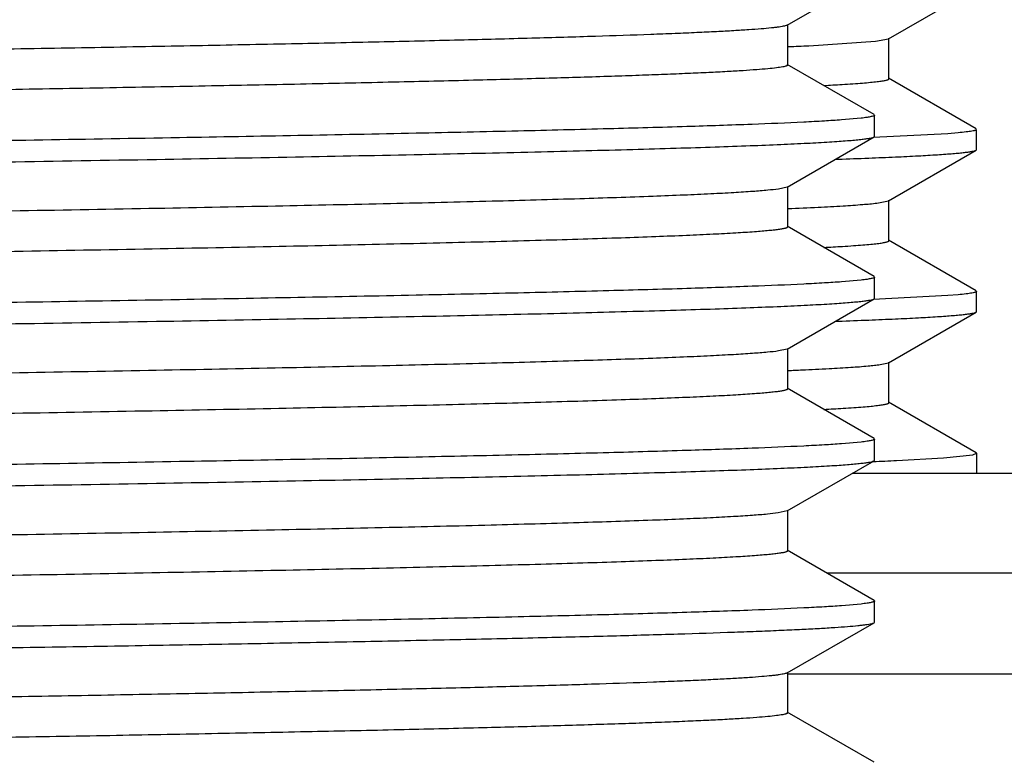
# Model space of a CAD drawing. Units: inches. Extents: x 0 to 11, y 0 to 8.5.
# Drawn here: x 5.3 to 5.5, y 4.2 to 4.3 of the extents above; entities that cross this region are included whole.
import ezdxf

# ---------------------------------------------------------------- set-up
doc = ezdxf.new("R2010")
doc.units = ezdxf.units.IN
doc.header["$LTSCALE"] = 0.605
doc.header["$MEASUREMENT"] = 0
doc.layers.get('0').update_dxf_attribs({"linetype": 'CONTINUOUS'})

msp = doc.modelspace()

# ---------------------------------------------------------------- linework, layer by layer
at = {"color": 7, "linetype": 'CONTINUOUS'}
for p, q in [((5.4604351385, 4.2889908468), (5.4738439214, 4.2967345974)), ((5.4760645148, 4.2868711234), (5.4895979499, 4.2946866415)), ((5.4605189112, 4.2828376031), (5.4605189112, 4.2890876031)), ((5.4637546926, 4.285813366), (5.4740581368, 4.2864925541)), ((5.4740581368, 4.2864925541), (5.4760645088, 4.2868711233)), ((5.476143913, 4.2807128248), (5.476143913, 4.2869628248)), ((5.4605263272, 4.2856710786), (5.4606794251, 4.2856774816)), ((5.4738439215, 4.2751906087), (5.4604351385, 4.2829343593)), ((5.4895979499, 4.2729890082), (5.4760645148, 4.2808045263)), ((5.4738438697, 4.2751906086), (5.4739238302, 4.2750982216)), ((5.473923913, 4.2718270135), (5.473923913, 4.2750982216)), ((5.4718520342, 4.2746277776), (5.4688166566, 4.2743589648)), ((5.4852276683, 4.2722292851), (5.473693461, 4.2716233289)), ((5.486825442, 4.2723636406), (5.4852276683, 4.2722292851)), ((5.489673913, 4.269774374), (5.489673913, 4.2729012757)), ((5.4604351397, 4.2639908765), (5.4738439214, 4.2717346263)), ((5.4738438695, 4.2717346264), (5.4739238302, 4.2718270135)), ((5.4760645148, 4.2618711234), (5.4895979499, 4.2696866415)), ((5.4895979499, 4.2696866415), (5.489673913, 4.269774374)), ((5.4678788611, 4.2682795652), (5.468346501, 4.2682958781)), ((5.460435135, 4.2639908765), (5.4590983804, 4.2636890544)), ((5.4605189125, 4.2578376328), (5.4605189125, 4.2640876328)), ((5.4742818941, 4.2615185301), (5.476064431, 4.2618711234)), ((5.476143913, 4.2557128248), (5.476143913, 4.2619628248)), ((5.4738439214, 4.2501906394), (5.4604351397, 4.2579343892)), ((5.4895979499, 4.2479890082), (5.4760645148, 4.2558045263)), ((5.4718520392, 4.2496278085), (5.4688166654, 4.2493589955)), ((5.4738438696, 4.2501906393), (5.4739238302, 4.2500982522)), ((5.473923913, 4.2468270045), (5.473923913, 4.2500982522)), ((5.489673913, 4.244774374), (5.489673913, 4.2479012757)), ((5.4604351376, 4.2389908661), (5.4738439212, 4.246734617)), ((5.4852276833, 4.2472292862), (5.4736934783, 4.2466233296)), ((5.4738438693, 4.2467346171), (5.4739238302, 4.2468270045)), ((5.4868254521, 4.2473636415), (5.4852276833, 4.2472292862)), ((5.4760645148, 4.2368711234), (5.4895979499, 4.2446866415)), ((5.4895979499, 4.2446866415), (5.489673913, 4.244774374)), ((5.4678788793, 4.2432795658), (5.4683465531, 4.2432958799)), ((5.4604350838, 4.238990866), (5.4590818884, 4.2386867253)), ((5.4605189106, 4.2328376226), (5.4605189106, 4.2390876226)), ((5.4747645879, 4.2365804835), (5.4760645118, 4.2368711234)), ((5.476143913, 4.2307128248), (5.476143913, 4.2369628248)), ((5.4738439212, 4.2251906282), (5.4604351376, 4.2329343792)), ((5.4895979499, 4.2229890082), (5.4760645148, 4.2308045263)), ((5.4738438694, 4.2251906282), (5.4739238302, 4.2250982408)), ((5.473923913, 4.2218269837), (5.473923913, 4.2250982408)), ((5.4718520108, 4.2246277933), (5.4688166166, 4.2243589797)), ((5.4773259585, 4.2217790716), (5.4845487263, 4.2221796694)), ((5.4845487263, 4.2221796694), (5.4891034005, 4.2226608476)), ((5.4891034005, 4.2226608476), (5.4896737441, 4.2229012777)), ((5.489673913, 4.2229012757), (5.4895979499, 4.2229890082)), ((5.489673913, 4.2229012757), (5.489673913, 4.219774374)), ((5.4604351367, 4.2139908448), (5.4738439212, 4.2217345964)), ((5.4738438693, 4.2217345964), (5.4739238302, 4.2218269837)), ((5.6459234761, 4.219774374), (5.4704496427, 4.219774374)), ((5.4604350545, 4.2139908448), (5.4590656942, 4.213684459)), ((5.4605189096, 4.2078376013), (5.4605189096, 4.2140876013)), ((5.4738439212, 4.2001906062), (5.4604351367, 4.2079343578)), ((5.645923913, 4.204399374), (5.4665561375, 4.204399374)), ((5.4718519752, 4.1996277675), (5.4688165575, 4.1993589538)), ((5.4738438694, 4.2001906062), (5.4739238302, 4.2000982189)), ((5.473923913, 4.1968269893), (5.473923913, 4.2000982189)), ((5.4604351394, 4.1889908522), (5.4738439215, 4.1967346023)), ((5.4738439215, 4.1967346023), (5.473923913, 4.1968269893)), ((5.460518912, 4.1828376083), (5.460518912, 4.1890876083)), ((5.6302982234, 4.188774374), (5.460518912, 4.188774374)), ((5.4738439215, 4.1751906144), (5.4604351394, 4.1829343645))]:
    msp.add_line(p, q, dxfattribs=at)
for centre, radius, start, end in [((5.4329465947, 4.9481796714), 0.6630823942, 272.397044114, 272.6630320735), ((5.4493155468, 4.6048785198), 0.3256328248, 272.9537053804, 273.4480094637), ((5.4494321498, 4.5776861864), 0.3234373961, 272.9537584501, 273.4655580767), ((5.4313566227, 4.9353400525), 0.7002767616, 272.38953183, 272.569261701), ((5.4495714748, 4.5500946161), 0.3208420912, 272.9533557045, 273.4840457233), ((5.4456719238, 4.9176896926), 0.6966301531, 272.3074274157, 272.6043479018)]:
    msp.add_arc(centre, radius, start, end, dxfattribs=at)
for points, knots in [([(5.4604350587, 4.2889908468), (5.460381059, 4.2889596545), (5.4602350679, 4.2889054158), (5.4599673044, 4.2888358451), (5.4596058893, 4.2887655201), (5.4591514857, 4.2886943671), (5.458603574, 4.2886228653), (5.4576873516, 4.2885203987), (5.4563091568, 4.2883960822), (5.4543774789, 4.2882536017), (5.4520779542, 4.2881105181), (5.449413617, 4.2879669268), (5.4463879569, 4.2878230608), (5.4430049663, 4.2876789513), (5.4377934089, 4.2874777795), (5.4304230793, 4.2872302685), (5.4205801323, 4.2869435561), (5.4094452868, 4.2866562137), (5.3970776133, 4.2863683688), (5.3835427358, 4.286080192), (5.3689125053, 4.285791759), (5.3532645688, 4.2855031403), (5.3366819692, 4.2852143725), (5.312961388, 4.2848212589), (5.2816709519, 4.2843350248), (5.2426273822, 4.2837618229), (5.2021960019, 4.283188214), (5.1612340786, 4.2826144381), (5.1206101229, 4.2820407651), (5.0811854752, 4.2814674602), (5.0437962209, 4.2808948866), (5.0092348054, 4.2803234545), (4.9872256605, 4.2799192877), (4.9768187421, 4.279712616)], [0, 0, 0, 0, 0.0003867265, 0.0009574771, 0.001717268, 0.0026678576, 0.00380986, 0.0051434448, 0.0083849851, 0.0123904229, 0.0171548497, 0.0226725492, 0.0289368724, 0.0359392479, 0.0436707553, 0.0612797776, 0.0816710434, 0.1047364832, 0.1303541905, 0.1583885282, 0.1886905254, 0.2210995659, 0.2554439799, 0.2915412805, 0.3682203433, 0.4495115795, 0.5336917885, 0.6189763551, 0.7035573901, 0.7856419244, 0.8634898355, 0.9354499086, 1, 1, 1, 1]), ([(5.4605188333, 4.282837603), (5.4605188218, 4.282808411), (5.4604760517, 4.2827630584), (5.4604056592, 4.2827235834), (5.4603201642, 4.2826869936), (5.4602119681, 4.2826512675), (5.4600205971, 4.2825988825), (5.459547099, 4.2825000261), (5.4586679005, 4.2823757655), (5.4573271874, 4.2822340098), (5.4556071011, 4.2820911112), (5.4535100579, 4.2819468857), (5.4510385896, 4.2818021189), (5.4481960604, 4.2816569271), (5.4449862728, 4.2815114734), (5.4414135568, 4.2813658142), (5.4374827592, 4.2812200156), (5.4315415989, 4.281017696), (5.4232638655, 4.2807680282), (5.4123414722, 4.2804778448), (5.4001447112, 4.2801871682), (5.3867396769, 4.2798960888), (5.3721990196, 4.2796047327), (5.3566015108, 4.2793131685), (5.3400316689, 4.2790214471), (5.3225793012, 4.2787296035), (5.3043389769, 4.2784376612), (5.2787319756, 4.2780426623), (5.2455244927, 4.2775534819), (5.2047462369, 4.2769740219), (5.1633711245, 4.2763943993), (5.1222947962, 4.2758148622), (5.0824064072, 4.2752356975), (5.0445695733, 4.2746572818), (5.0096030179, 4.2740800411), (4.9873408878, 4.273671576), (4.9768187421, 4.273462616)], [0, 0, 0, 0, 0.0001809825, 0.0003262294, 0.0005155532, 0.0007511407, 0.0010341051, 0.0017443687, 0.0037487268, 0.006535061, 0.0101027977, 0.0144485474, 0.0195667155, 0.0254512235, 0.0320942985, 0.0394868256, 0.0476193995, 0.0564808496, 0.0763416538, 0.09896217, 0.1242204147, 0.1519795338, 0.1820891527, 0.2143864589, 0.2486965677, 0.2848334118, 0.3226013421, 0.3617959197, 0.4436084913, 0.5285007042, 0.6146351481, 0.700147711, 0.7831877199, 0.8619579873, 0.9347527963, 1, 1, 1, 1]), ([(5.468900017, 4.2798351609), (5.4694643111, 4.2798694849), (5.4705186563, 4.2799372484), (5.4719879186, 4.2800456854), (5.4732331847, 4.2801537315), (5.4741300677, 4.2802478167), (5.4747344604, 4.2803250469), (5.4751034469, 4.2803793038), (5.4754159178, 4.2804333969), (5.475671991, 4.2804870236), (5.4758717232, 4.2805405054), (5.4760023366, 4.280587192), (5.4760773712, 4.2806276206), (5.4761209944, 4.2806589249), (5.4761439023, 4.2806922367), (5.4761438898, 4.2807128249)], [0, 0, 0, 0, 0.2308173608, 0.4313539785, 0.6014926748, 0.7411343005, 0.7995052357, 0.850251671, 0.8933924171, 0.928962996, 0.957033576, 0.9777586549, 0.9854872978, 0.9915942029, 1, 1, 1, 1]), ([(5.4739238302, 4.2750982216), (5.4739238302, 4.2750758421), (5.473896992, 4.2750398863), (5.4738477967, 4.2750068091), (5.4737620429, 4.2749633564), (5.4736131821, 4.2749134273), (5.473385464, 4.2748560993), (5.473093448, 4.2747986364), (5.4725762525, 4.2747145819), (5.4721545596, 4.2746621666), (5.4718520342, 4.2746277776)], [0, 0, 0, 0, 0.0310912895, 0.0542660335, 0.0838408623, 0.163642464, 0.2721303873, 0.4098425925, 0.577002594, 1, 1, 1, 1]), ([(5.4688166566, 4.2743589648), (5.4679354539, 4.2742950067), (5.4659921746, 4.2741710928), (5.4613918489, 4.2739261783), (5.4543218355, 4.2736318662), (5.4442943668, 4.2732949838), (5.4322667416, 4.2729563626), (5.4183290216, 4.2726161004), (5.3962405232, 4.2721378377), (5.3647506105, 4.2715554331), (5.3229948438, 4.270881182), (5.2768795913, 4.2702047309), (5.2277833442, 4.2695267695), (5.1942135771, 4.2690767001), (5.177173913, 4.2688482299)], [0, 0, 0, 0, 0.0090864199, 0.0200251856, 0.0473778246, 0.0818577733, 0.1232088198, 0.1711223882, 0.2252404181, 0.3504272698, 0.4950298162, 0.6547263727, 0.8247426995, 1, 1, 1, 1]), ([(5.489673913, 4.2729012757), (5.489673913, 4.2728743961), (5.4896339617, 4.2728327764), (5.4895687482, 4.2727966755), (5.4894893136, 4.2727631002), (5.4893888321, 4.2727303301), (5.4892110895, 4.2726822601), (5.4887713601, 4.272591529), (5.4879547604, 4.2724774797), (5.4872410598, 4.2724029222), (5.486825442, 4.2723636406)], [0, 0, 0, 0, 0.027472316, 0.0496432947, 0.0785811657, 0.1146120813, 0.1579004607, 0.2665707687, 0.5733238443, 1, 1, 1, 1]), ([(5.177173913, 4.2655770144), (5.1961899862, 4.2658319851), (5.2244916657, 4.266211366), (5.2618142935, 4.2667260326), (5.2887930442, 4.2671088716), (5.314728409, 4.2674915458), (5.3393778869, 4.2678739897), (5.3625110748, 4.2682561187), (5.3839117254, 4.2686377826), (5.4033797934, 4.2690188532), (5.4183107518, 4.2693457649), (5.429154329, 4.2696104715), (5.4364157096, 4.2698020429), (5.4430708464, 4.2699934294), (5.4491042759, 4.270184611), (5.4545018055, 4.2703754814), (5.4592509288, 4.2705658985), (5.4633404761, 4.2707557258), (5.4663314001, 4.2709205395), (5.4683870549, 4.2710552366), (5.4696743624, 4.2711506218), (5.4707907184, 4.2712457034), (5.4717354404, 4.2713404698), (5.4725083531, 4.2714343304), (5.4731087872, 4.2715275698), (5.4735013861, 4.2716091582), (5.4737269554, 4.271679586), (5.4738105466, 4.2717153756), (5.4738438695, 4.2717346264)], [0, 0, 0, 0, 0.1922364783, 0.2861061175, 0.3773022732, 0.4649718513, 0.5482957578, 0.6264952879, 0.6988397242, 0.7646531739, 0.8233209485, 0.8498015134, 0.8742953493, 0.8967462736, 0.9171010289, 0.9353132557, 0.9513398038, 0.965144664, 0.9766956376, 0.9816179714, 0.9859680855, 0.9897435779, 0.9929428028, 0.99556538, 0.9976119579, 0.9990856419, 0.9996109956, 1, 1, 1, 1]), ([(5.468346501, 4.2682958781), (5.4699059836, 4.2683505642), (5.4728368025, 4.268458676), (5.4769477333, 4.2686307221), (5.4804865935, 4.2688022669), (5.4830745737, 4.2689511729), (5.4848536823, 4.2690728549), (5.4859685088, 4.2691590415), (5.4869360854, 4.2692449629), (5.4877559101, 4.2693305923), (5.4884278522, 4.2694154603), (5.4889514188, 4.2694997737), (5.4892949744, 4.2695736323), (5.4894937277, 4.2696371355), (5.4895679835, 4.2696693979), (5.4895978672, 4.2696866415)], [0, 0, 0, 0, 0.2195555196, 0.4126479927, 0.5789147401, 0.7180572487, 0.777372234, 0.8298190814, 0.8753803108, 0.9140415094, 0.9457946594, 0.9706523365, 0.9886636787, 0.9951455651, 1, 1, 1, 1]), ([(5.4590983804, 4.2636890544), (5.4585454618, 4.2636114103), (5.457225605, 4.2634718282), (5.454929278, 4.2632887478), (5.452006025, 4.2631041029), (5.4484626158, 4.2629178983), (5.4443066885, 4.2627309695), (5.4375695265, 4.2624658035), (5.4276984186, 4.2621427321), (5.4141793055, 4.2617708605), (5.3985209338, 4.2613976445), (5.3808646192, 4.2610233283), (5.361369691, 4.2606483623), (5.3402121186, 4.2602728958), (5.3092418661, 4.2597586861), (5.2679116349, 4.259126871), (5.2162386012, 4.2583846833), (5.1719657171, 4.2577651678), (5.136319191, 4.2572627903), (5.1099764904, 4.256886388), (5.0842403574, 4.2565100683), (5.0593430968, 4.2561338735), (5.0355094508, 4.2557578569), (5.0129545509, 4.2553820842), (4.99188198, 4.2550066641), (4.9724819446, 4.2546316935), (4.957441659, 4.2543110747), (4.946375692, 4.2540520401), (4.9388455339, 4.2538636208), (4.9318535293, 4.253675324), (4.9254154044, 4.2534871571), (4.9195457341, 4.2532991772), (4.9142577385, 4.2531114528), (4.9095633403, 4.2529240618), (4.9054731307, 4.2527372543), (4.9019962692, 4.2525511011), (4.8994863817, 4.2523890736), (4.897791318, 4.2522560117), (4.8967556584, 4.2521625419), (4.8958781628, 4.2520694089), (4.8952464585, 4.2519883284), (4.894820915, 4.2519217677), (4.8945611622, 4.2518750431), (4.8943408028, 4.2518282541), (4.8941612469, 4.2517823826), (4.8940181582, 4.2517350794), (4.8939074938, 4.251686772), (4.8938289561, 4.2516289225), (4.8938289327, 4.2515876316)], [0, 0, 0, 0, 0.0029619359, 0.0070378722, 0.0122204282, 0.0184995224, 0.0258609968, 0.0342891443, 0.0542667921, 0.0782534079, 0.1060331484, 0.1373557372, 0.1719386999, 0.2094701334, 0.2496113863, 0.3362542404, 0.4287468584, 0.5237579789, 0.5711387838, 0.6178655479, 0.6635166408, 0.7076800154, 0.7499571552, 0.7899665719, 0.8273472373, 0.8617619468, 0.8929002645, 0.9071519227, 0.920481438, 0.932859199, 0.9442569653, 0.9546493513, 0.964012907, 0.9723266517, 0.9795722259, 0.9857333418, 0.9907971539, 0.9929140062, 0.9947529353, 0.9963133485, 0.9975948934, 0.9981311358, 0.9985978563, 0.9989953718, 0.9993242218, 0.9995853976, 0.9997809573, 1, 1, 1, 1]), ([(5.4605493085, 4.260672041), (5.4621046999, 4.2607369819), (5.4649441255, 4.2608639133), (5.4687918709, 4.2610704996), (5.471815104, 4.2612753359), (5.4735532923, 4.2614315161), (5.4742818941, 4.2615185301)], [0, 0, 0, 0, 0.3393876671, 0.6196413535, 0.8400281367, 1, 1, 1, 1]), ([(5.460518852, 4.2578376329), (5.4605188759, 4.2577961794), (5.4604398028, 4.2577381209), (5.4603285313, 4.257689711), (5.4601844965, 4.2576422554), (5.4600037609, 4.257596245), (5.4597819507, 4.2575493079), (5.4595205181, 4.2575024363), (5.4590922882, 4.2574356646), (5.4584566191, 4.2573543157), (5.457573569, 4.257260886), (5.4565312954, 4.2571671272), (5.4548254874, 4.2570336512), (5.4522997201, 4.2568710831), (5.4488010027, 4.2566843653), (5.4446851159, 4.2564969435), (5.4399614748, 4.2563089697), (5.4346407009, 4.2561206414), (5.4287349227, 4.2559320653), (5.4222575237, 4.2557433022), (5.4152232248, 4.2555544013), (5.4076480247, 4.2553653897), (5.3965169928, 4.2551055338), (5.381390103, 4.2547839134), (5.3618809136, 4.2544077526), (5.3406938385, 4.254031143), (5.3180213402, 4.2536541794), (5.2940693769, 4.2532769719), (5.2690555325, 4.2528995859), (5.2432070291, 4.2525220756), (5.216758678, 4.252144482), (5.1809917738, 4.2516406417), (5.1366030317, 4.2510193232), (5.0928305222, 4.2503899622), (5.0590308506, 4.2498790833), (5.0351389038, 4.2495018775), (5.0125372183, 4.2491249336), (4.991431101, 4.2487483339), (4.9720122719, 4.2483722358), (4.9544571154, 4.2479968195), (4.9389250625, 4.247622559), (4.9255571783, 4.2472497113), (4.9158274867, 4.246925569), (4.9092154299, 4.2466592314), (4.9051620537, 4.2464717942), (4.9017265834, 4.2462853819), (4.8989168703, 4.2461000212), (4.896969967, 4.2459377487), (4.8957308622, 4.2458020267), (4.8952177768, 4.245733355), (4.8949882081, 4.2456976813)], [0, 0, 0, 0, 0.0002198024, 0.0004163789, 0.0006790581, 0.0010098691, 0.0014097667, 0.0018792526, 0.0024186067, 0.0037074514, 0.0052769115, 0.0071267611, 0.0092561373, 0.0143492631, 0.0205465243, 0.0278339007, 0.0361957172, 0.0456128225, 0.0560642922, 0.0675263439, 0.0799730376, 0.0933762802, 0.1077054603, 0.139010126, 0.1736029324, 0.2111698964, 0.2513698905, 0.293837867, 0.3381881882, 0.3840180372, 0.4309112233, 0.4784418461, 0.5736867858, 0.6663005283, 0.7105645574, 0.7529261536, 0.793000629, 0.8304240639, 0.8648567179, 0.895986013, 0.923529488, 0.947237406, 0.9668950892, 0.9751481789, 0.982325348, 0.9884104944, 0.993390791, 0.9972557189, 0.9987681286, 1, 1, 1, 1]), ([(5.4689834633, 4.2548402552), (5.4695413108, 4.2548743809), (5.4705835705, 4.2549417453), (5.4720359278, 4.2550495521), (5.4732668112, 4.255156981), (5.4741533345, 4.2552505241), (5.4747507836, 4.2553272982), (5.4751155443, 4.255381237), (5.4754244056, 4.2554350163), (5.4756774891, 4.2554883366), (5.4758748729, 4.2555415099), (5.4760039458, 4.2555879417), (5.4760780839, 4.2556281239), (5.4761212522, 4.2556592951), (5.476143867, 4.2556923727), (5.4761438801, 4.2557128248)], [0, 0, 0, 0, 0.2308117838, 0.4313276115, 0.6014343143, 0.741063082, 0.799438139, 0.8501883904, 0.8933279941, 0.9288951593, 0.9569647004, 0.9776965031, 0.9854335889, 0.9915536462, 1, 1, 1, 1]), ([(5.4688166654, 4.2493589955), (5.4679354632, 4.2492950373), (5.465992185, 4.2491711233), (5.4613918613, 4.2489262085), (5.45432185, 4.2486318961), (5.4442943833, 4.2482950133), (5.4322667596, 4.2479563918), (5.4183290404, 4.2476161292), (5.3962405421, 4.2471378659), (5.3647506283, 4.2465554604), (5.3229948589, 4.2458812083), (5.2768796023, 4.2452047561), (5.2277833499, 4.2445267935), (5.1942135791, 4.2440767233), (5.177173913, 4.2438482526)], [0, 0, 0, 0, 0.0090864139, 0.020025174, 0.0473778033, 0.0818577439, 0.1232087842, 0.1711223482, 0.2252403754, 0.3504272266, 0.4950297781, 0.6547263446, 0.8247426846, 1, 1, 1, 1]), ([(5.4739238302, 4.2500982522), (5.4739238302, 4.2500758727), (5.4738969921, 4.250039917), (5.4738477969, 4.2500068398), (5.4737620433, 4.2499633871), (5.4736131829, 4.249913458), (5.4733854653, 4.2498561301), (5.47309345, 4.2497986672), (5.4725762558, 4.2497146127), (5.4721545639, 4.2496621974), (5.4718520392, 4.2496278085)], [0, 0, 0, 0, 0.0310913306, 0.0542660866, 0.0838409233, 0.1636425318, 0.2721304536, 0.4098426503, 0.5770026376, 1, 1, 1, 1]), ([(5.489673913, 4.2479012757), (5.489673913, 4.2478743962), (5.4896339618, 4.2478327765), (5.4895687486, 4.2477966757), (5.4894893143, 4.2477631005), (5.4893888331, 4.2477303304), (5.4892110912, 4.2476822605), (5.4887713634, 4.2475915296), (5.4879547666, 4.2474774805), (5.4872410685, 4.2474029231), (5.4868254521, 4.2473636415)], [0, 0, 0, 0, 0.0274723473, 0.0496433342, 0.0785812102, 0.1146121285, 0.1579005088, 0.2665708145, 0.5733238732, 1, 1, 1, 1]), ([(5.177173913, 4.2405769989), (5.1961899858, 4.2408319698), (5.2244916648, 4.241211351), (5.2618142918, 4.2417260181), (5.288793042, 4.2421088574), (5.3147284065, 4.2424915319), (5.3393778841, 4.2428739763), (5.3625110718, 4.2432561056), (5.3839117223, 4.2436377699), (5.4033797903, 4.2440188409), (5.4183107487, 4.2443457529), (5.429154326, 4.2446104598), (5.4364157068, 4.2448020314), (5.4430708437, 4.2449934181), (5.4491042733, 4.2451846), (5.4545018031, 4.2453754706), (5.4592509267, 4.2455658879), (5.4633404743, 4.2457557153), (5.4663313985, 4.2459205293), (5.4683870535, 4.2460552265), (5.4696743611, 4.2461506119), (5.4707907173, 4.2462456935), (5.4717354395, 4.24634046), (5.4725083524, 4.2464343207), (5.4731087867, 4.2465275603), (5.4735013856, 4.2466091488), (5.4737269551, 4.2466795767), (5.4738105464, 4.2467153663), (5.4738438693, 4.2467346171)], [0, 0, 0, 0, 0.1922364745, 0.2861061119, 0.3773022657, 0.4649718426, 0.5482957483, 0.6264952778, 0.698839714, 0.7646531634, 0.8233209384, 0.8498015037, 0.87429534, 0.8967462646, 0.9171010205, 0.9353132481, 0.951339797, 0.965144658, 0.9766956325, 0.9816179668, 0.9859680816, 0.9897435746, 0.9929428001, 0.9955653779, 0.9976119565, 0.9990856411, 0.9996109952, 1, 1, 1, 1]), ([(5.4683465531, 4.2432958799), (5.4699060318, 4.243350566), (5.4728368435, 4.2434586776), (5.4769477639, 4.2436307234), (5.4804866153, 4.2438022681), (5.4830745891, 4.2439511738), (5.4848536934, 4.2440728557), (5.4859685171, 4.2441590422), (5.4869360914, 4.2442449634), (5.4877559141, 4.2443305928), (5.4884278547, 4.2444154607), (5.4889514201, 4.2444997739), (5.489294975, 4.2445736325), (5.4894937279, 4.2446371356), (5.4895679836, 4.244669398), (5.4895978672, 4.2446866415)], [0, 0, 0, 0, 0.2195555103, 0.4126479746, 0.5789147146, 0.7180572187, 0.7773722034, 0.8298190514, 0.8753802825, 0.9140414842, 0.9457946384, 0.9706523211, 0.9886636702, 0.9951455607, 1, 1, 1, 1]), ([(5.4590818884, 4.2386867253), (5.4585264357, 4.23860918), (5.4572017455, 4.2384696567), (5.4548982786, 4.2382865452), (5.4519682778, 4.2381019426), (5.4484183618, 4.2379157368), (5.4442563329, 4.2377288535), (5.4375116666, 4.2374637442), (5.4276321117, 4.2371407463), (5.4141039391, 4.2367689301), (5.3984380196, 4.2363957778), (5.380775682, 4.2360215272), (5.361276254, 4.2356466288), (5.3401156659, 4.2352712309), (5.3091441921, 4.2347571317), (5.267815615, 4.2341254437), (5.2161479275, 4.2333833905), (5.1718820551, 4.2327639799), (5.1362428041, 4.2322616904), (5.1099064855, 4.2318853594), (5.0841771257, 4.231509111), (5.0592868812, 4.2311329875), (5.0354603364, 4.2307570424), (5.0129124889, 4.2303813411), (4.9918467821, 4.2300059927), (4.9724533029, 4.2296310925), (4.9574182533, 4.2293105373), (4.9463562081, 4.2290515463), (4.9388287757, 4.2288631672), (4.9318393016, 4.2286749043), (4.9254035353, 4.2284867722), (4.9195360446, 4.2282988333), (4.9142499938, 4.2281111348), (4.9095573861, 4.227923795), (4.9054686816, 4.2277370023), (4.901993179, 4.2275509099), (4.8994842316, 4.227388892), (4.8977898171, 4.2272558609), (4.8967545118, 4.2271624149), (4.8958773615, 4.2270693043), (4.8952459446, 4.2269882281), (4.8948205995, 4.2269216798), (4.8945609327, 4.2268749651), (4.8943406225, 4.2268281849), (4.8941610948, 4.2267823267), (4.8940180299, 4.2267350274), (4.8939074058, 4.2266867592), (4.893828924, 4.2266288715), (4.8938289503, 4.2265876108)], [0, 0, 0, 0, 0.0029752641, 0.0070635925, 0.0122585474, 0.0185490303, 0.0259217414, 0.0343602397, 0.0543571212, 0.0783604711, 0.1061543899, 0.1374885336, 0.1720804574, 0.2096182789, 0.2497634747, 0.3364073017, 0.4288926715, 0.5238897647, 0.5712615549, 0.617978329, 0.6636186798, 0.7077708706, 0.7500366012, 0.7900346581, 0.8274041997, 0.8618082669, 0.8929365982, 0.9071834556, 0.9205086809, 0.9328822477, 0.9442761655, 0.9546650874, 0.9640253082, 0.972336362, 0.9795791933, 0.985738403, 0.9908001915, 0.992916386, 0.9947548156, 0.9963146651, 0.9975955765, 0.9981315995, 0.9985981905, 0.9989956387, 0.9993244547, 0.9995856016, 0.9997811114, 1, 1, 1, 1]), ([(5.4627479637, 4.2357672353), (5.4641305575, 4.2358294036), (5.4666439171, 4.235950512), (5.470032159, 4.2361491734), (5.4723789066, 4.2363230268), (5.4738712553, 4.2364685411), (5.4744885482, 4.2365421912), (5.4747645879, 4.2365804835)], [0, 0, 0, 0, 0.3446537313, 0.626612968, 0.8452114141, 0.9305998931, 1, 1, 1, 1]), ([(5.4605189091, 4.2328376226), (5.4605189005, 4.2327961354), (5.4604397224, 4.2327381127), (5.4603283974, 4.2326896755), (5.4601843165, 4.2326422128), (5.4600035486, 4.2325961896), (5.4597816976, 4.2325492432), (5.4595202024, 4.2325023619), (5.4590918075, 4.2324355739), (5.4584558612, 4.2323542197), (5.4575724611, 4.2322607762), (5.4565298327, 4.2321669933), (5.4548234078, 4.2320334829), (5.4522967412, 4.2318709076), (5.4487967293, 4.2316841343), (5.4446793883, 4.2314966919), (5.4399540481, 4.2313086763), (5.4346313875, 4.2311203154), (5.4287235377, 4.2309317068), (5.4222438574, 4.2307429038), (5.4152071482, 4.2305539754), (5.4076293164, 4.2303649212), (5.396494532, 4.2301050262), (5.3813626194, 4.2297833423), (5.361847161, 4.2294071142), (5.340653513, 4.2290304351), (5.3179742649, 4.2286534028), (5.2940154982, 4.2282761262), (5.268994945, 4.2278986714), (5.2431399679, 4.2275210923), (5.2166855375, 4.2271434299), (5.1809117252, 4.2266395046), (5.1365163678, 4.2260180849), (5.0927387824, 4.2253886021), (5.058937129, 4.2248776204), (5.0350454823, 4.224500347), (5.0124454133, 4.2241233362), (4.9913422906, 4.2237466703), (4.9719278922, 4.223370507), (4.9543786242, 4.2229950276), (4.9388539281, 4.2226207058), (4.9254948432, 4.2222478056), (4.915773343, 4.2219235914), (4.9091685539, 4.2216572007), (4.9051210798, 4.2214697175), (4.9016919002, 4.2212833122), (4.8988887047, 4.2210979049), (4.8969474626, 4.2209356381), (4.8957130286, 4.2207998586), (4.8952023753, 4.2207311454), (4.8949740485, 4.2206954425)], [0, 0, 0, 0, 0.0002199756, 0.0004166564, 0.0006793995, 0.0010102554, 0.0014102065, 0.001879783, 0.0024192934, 0.0037087105, 0.0052788163, 0.0071291829, 0.0092591409, 0.0143542125, 0.0205533664, 0.027843303, 0.0362078198, 0.0456280401, 0.0560829819, 0.0675486366, 0.0799994801, 0.0934068036, 0.1077406888, 0.1390549682, 0.1736580543, 0.2112357415, 0.2514467349, 0.2939257305, 0.3382868869, 0.3841270906, 0.4310299374, 0.4785692237, 0.5738276604, 0.6664483527, 0.7107129683, 0.753072998, 0.7931436549, 0.8305608714, 0.8649848537, 0.8961029459, 0.9236327257, 0.9473244641, 0.9669635931, 0.97520671, 0.982373022, 0.9884472033, 0.9934155472, 0.9972685496, 0.998774643, 1, 1, 1, 1]), ([(5.4690692418, 4.2298455185), (5.4696204053, 4.2298794387), (5.4706502181, 4.2299464026), (5.4720852294, 4.2300535523), (5.4733013873, 4.2301603256), (5.4741772494, 4.2302533132), (5.4747674776, 4.2303296265), (5.4751278624, 4.230383243), (5.4754330536, 4.2304366963), (5.4756831502, 4.2304896928), (5.475878192, 4.2305425414), (5.4760057137, 4.2305887062), (5.4760789155, 4.2306286404), (5.4761215831, 4.2306596688), (5.4761438301, 4.2306925295), (5.4761438275, 4.2307128249)], [0, 0, 0, 0, 0.2307813693, 0.431289223, 0.6013843813, 0.7409861989, 0.7993510889, 0.8500986365, 0.8932450486, 0.9288236499, 0.9569034473, 0.9776444775, 0.9853881897, 0.9915180396, 1, 1, 1, 1]), ([(5.4739238302, 4.2250982408), (5.4739238302, 4.2250758611), (5.4738969916, 4.2250399051), (5.4738477959, 4.2250068277), (5.473762041, 4.2249633746), (5.4736131786, 4.2249134451), (5.4733854579, 4.2248561167), (5.4730934386, 4.2247986534), (5.4725762373, 4.2247145983), (5.4721545397, 4.2246621825), (5.4718520108, 4.2246277933)], [0, 0, 0, 0, 0.0310912099, 0.0542659307, 0.0838407445, 0.1636423334, 0.2721302602, 0.4098424819, 0.577002511, 1, 1, 1, 1]), ([(5.4688166166, 4.2243589797), (5.4679354113, 4.2242950215), (5.4659921271, 4.2241711075), (5.4613917926, 4.2239261926), (5.4543217698, 4.22363188), (5.4442942919, 4.223294997), (5.4322666601, 4.2229563753), (5.4183289361, 4.2226161125), (5.3962404373, 4.222137849), (5.3647505299, 4.2215554434), (5.3229947754, 4.220881191), (5.2768795418, 4.2202047386), (5.2277833182, 4.2195267758), (5.1942135682, 4.2190767055), (5.177173913, 4.2188482347)], [0, 0, 0, 0, 0.0090864474, 0.0200252384, 0.0473779222, 0.0818579075, 0.1232089821, 0.1711225708, 0.2252406129, 0.3504274669, 0.4950299894, 0.6547265007, 0.8247427671, 1, 1, 1, 1]), ([(5.177173913, 4.2155769812), (5.1961899858, 4.2158319519), (5.2244916649, 4.2162113329), (5.261814292, 4.2167259996), (5.2887930423, 4.2171088387), (5.3147284068, 4.2174915131), (5.3393778846, 4.2178739572), (5.3625110724, 4.2182560864), (5.383911723, 4.2186377505), (5.403379791, 4.2190188213), (5.4183107494, 4.2193457331), (5.4291543267, 4.21961044), (5.4364157074, 4.2198020114), (5.4430708444, 4.2199933981), (5.4491042739, 4.2201845798), (5.4545018037, 4.2203754504), (5.4592509272, 4.2205658676), (5.4633404747, 4.220755695), (5.4663313989, 4.2209205089), (5.4683870538, 4.2210552061), (5.4696743614, 4.2211505914), (5.4707907176, 4.221245673), (5.4717354397, 4.2213404395), (5.4725083526, 4.2214343002), (5.4731087868, 4.2215275397), (5.4735013857, 4.2216091282), (5.4737269551, 4.221679556), (5.4738105464, 4.2217153456), (5.4738438693, 4.2217345964)], [0, 0, 0, 0, 0.192236475, 0.2861061125, 0.3773022663, 0.4649718438, 0.54829575, 0.6264952798, 0.6988397164, 0.7646531658, 0.8233209408, 0.8498015062, 0.8742953423, 0.8967462666, 0.9171010225, 0.93531325, 0.9513397988, 0.9651446595, 0.9766956337, 0.981617968, 0.9859680826, 0.9897435754, 0.9929428008, 0.9955653785, 0.9976119569, 0.9990856413, 0.9996109953, 1, 1, 1, 1]), ([(5.4590656942, 4.213684459), (5.4585078693, 4.2136070203), (5.4571785139, 4.2134675054), (5.4548682021, 4.2132844314), (5.4519316218, 4.2130998203), (5.4483754514, 4.2129136454), (5.444207497, 4.2127267901), (5.4374556087, 4.2124617449), (5.4275679029, 4.2121388125), (5.4140309903, 4.2117670532), (5.3983577637, 4.2113939624), (5.3806895784, 4.2110197764), (5.3611857585, 4.2106449439), (5.340022221, 4.2102696134), (5.3090495521, 4.2097556222), (5.2677225985, 4.2091240581), (5.2160601137, 4.2083821356), (5.1718010402, 4.2077628278), (5.1361688239, 4.2072606245), (5.1098386723, 4.2068843631), (5.084115877, 4.2065081844), (5.0592324417, 4.2061321306), (5.0354128086, 4.2057562552), (5.01287182, 4.2053806235), (4.9918127804, 4.2050053449), (4.9724256373, 4.2046305136), (4.9573956226, 4.2043100199), (4.946337342, 4.2040510728), (4.9388125516, 4.2038627344), (4.9318255096, 4.203674498), (4.9253920636, 4.2034864124), (4.9195266358, 4.2032984946), (4.9142425342, 4.203110847), (4.9095515926, 4.2029235253), (4.9054644127, 4.202736783), (4.9019901571, 4.2025507142), (4.8994821239, 4.2023887258), (4.8977883201, 4.2022557302), (4.8967534273, 4.2021622976), (4.8958766333, 4.2020691939), (4.8952454421, 4.2019881378), (4.8948202086, 4.2019216055), (4.8945606059, 4.2018749009), (4.89434037, 4.2018281327), (4.89416093, 4.201782282), (4.894017967, 4.2017349929), (4.8939074068, 4.2016867083), (4.8938290048, 4.2016288501), (4.8938290014, 4.2015875988)], [0, 0, 0, 0, 0.0029877366, 0.0070884522, 0.0122950718, 0.0185968063, 0.0259802719, 0.0344288047, 0.054444206, 0.0784637317, 0.1062713773, 0.1376167757, 0.1722174438, 0.2097615539, 0.2499106102, 0.3365553806, 0.4290336805, 0.5240172384, 0.571380368, 0.6180874953, 0.6637174848, 0.7078588127, 0.75011347, 0.7901004584, 0.8274592208, 0.8618530043, 0.8929717665, 0.9072140766, 0.9205351482, 0.9329045564, 0.9442949601, 0.9546802331, 0.9640375776, 0.9723456262, 0.979586226, 0.9857432092, 0.9908033779, 0.9929189555, 0.9947566386, 0.9963158252, 0.997596398, 0.9981323205, 0.9985988191, 0.9989961551, 0.9993248151, 0.9995857852, 0.999781155, 1, 1, 1, 1]), ([(5.4605188344, 4.2078376013), (5.4605188163, 4.207796112), (5.4604396711, 4.2077380727), (5.4603283346, 4.2076896221), (5.4601842363, 4.2076421495), (5.4600034098, 4.2075961172), (5.4597814548, 4.2075491635), (5.4595198159, 4.2075022764), (5.4590912169, 4.2074354818), (5.4584550334, 4.2073541087), (5.4575713331, 4.2072606403), (5.456528316, 4.207166836), (5.4548212202, 4.207033315), (5.452293569, 4.2068706973), (5.4487922083, 4.2066838871), (5.444673318, 4.2064964163), (5.439946156, 4.2063083528), (5.4346215234, 4.2061199686), (5.4287114231, 4.2059313102), (5.4222293744, 4.2057424832), (5.4151900371, 4.2055535074), (5.4076094771, 4.2053644253), (5.3964706924, 4.2051044734), (5.381333488, 4.204782733), (5.3618113274, 4.2044064308), (5.3406106631, 4.2040296797), (5.3179242192, 4.2036525745), (5.2939582289, 4.2032752254), (5.2689305636, 4.2028976979), (5.2430687387, 4.2025200462), (5.2166078662, 4.2021423113), (5.1808267182, 4.2016382966), (5.1364243212, 4.2010167706), (5.0926413444, 4.2003871599), (5.0588376029, 4.1998760695), (5.0349463154, 4.1994987249), (5.012348002, 4.1991216435), (4.991248094, 4.1987449077), (4.9718384043, 4.198368676), (4.9542953705, 4.1979931292), (4.9387784429, 4.1976187461), (4.9254286597, 4.1972457821), (4.9157159033, 4.1969215171), (4.9091188179, 4.1966550344), (4.9050776896, 4.1964675423), (4.9016551183, 4.196281098), (4.8988589175, 4.1960956888), (4.8969236824, 4.195933405), (4.8956942251, 4.1957975498), (4.8951860967, 4.1957288091), (4.8949590302, 4.1956930742)], [0, 0, 0, 0, 0.0002199805, 0.0004166518, 0.0006794169, 0.0010103569, 0.001410483, 0.0018803169, 0.0024201123, 0.0037100001, 0.0052805207, 0.0071314721, 0.0092623445, 0.0143592245, 0.0205605218, 0.0278531602, 0.03622046, 0.0456441858, 0.056102537, 0.0675723731, 0.0800272618, 0.0934392955, 0.1077778141, 0.1391023803, 0.1737164566, 0.2113056333, 0.2515283418, 0.2940190672, 0.3383916802, 0.3842428569, 0.4311559143, 0.4787044211, 0.5739772473, 0.6666053576, 0.710870545, 0.7532288662, 0.7932953709, 0.8307059396, 0.865120691, 0.8962269519, 0.9237422632, 0.9474169276, 0.9670364123, 0.9752685385, 0.9824237539, 0.9884858386, 0.9934419097, 0.9972818804, 0.9987812503, 1, 1, 1, 1]), ([(5.4688165575, 4.1993589538), (5.4679353485, 4.1992949957), (5.4659920571, 4.1991710819), (5.4613917096, 4.1989261674), (5.4543216729, 4.1986318552), (5.4442941813, 4.1982949726), (5.4322665397, 4.1979563513), (5.4183288099, 4.1976160889), (5.3962403106, 4.1971378261), (5.3647504109, 4.1965554212), (5.3229946745, 4.1958811698), (5.2768794688, 4.1952047183), (5.2277832799, 4.1945267565), (5.194213555, 4.1940766869), (5.177173913, 4.1938482165)], [0, 0, 0, 0, 0.0090864878, 0.0200253162, 0.0473780658, 0.0818581051, 0.123209221, 0.1711228397, 0.2252408998, 0.3504277571, 0.4950302442, 0.6547266892, 0.8247428668, 1, 1, 1, 1]), ([(5.4739238302, 4.2000982189), (5.4739238302, 4.2000758389), (5.4738969911, 4.2000398826), (5.4738477945, 4.200006805), (5.4737620382, 4.1999633515), (5.4736131732, 4.1999134217), (5.4733854486, 4.1998560928), (5.4730934243, 4.199798629), (5.4725762141, 4.1997145732), (5.4721545092, 4.1996621569), (5.4718519752, 4.1996277675)], [0, 0, 0, 0, 0.0310910157, 0.0542656799, 0.0838404569, 0.1636420141, 0.272129949, 0.4098422109, 0.5770023071, 1, 1, 1, 1]), ([(5.2907361147, 4.1921395094), (5.3034894149, 4.1923245706), (5.3222400448, 4.1926043616), (5.3466932051, 4.1929938791), (5.3637715491, 4.1932799117), (5.3798783583, 4.1935657963), (5.3949295678, 4.193851495), (5.4088467697, 4.1941369396), (5.4215575274, 4.1944220548), (5.4329956626, 4.1947066678), (5.4431016293, 4.1949906526), (5.4506658097, 4.1952358406), (5.4560120309, 4.195435129), (5.4594806254, 4.1955778686), (5.4625815838, 4.1957203652), (5.4653108935, 4.1958625811), (5.4676650496, 4.1960042942), (5.4696409948, 4.1961454024), (5.4710496246, 4.1962685329), (5.4719850167, 4.1963700669), (5.472543395, 4.1964408696), (5.4730056645, 4.1965113261), (5.4733724003, 4.1965809023), (5.4736428263, 4.1966497382), (5.4737899026, 4.1967034373), (5.473843853, 4.1967346023)], [0, 0, 0, 0, 0.2088480226, 0.3070620559, 0.4004535206, 0.4885326945, 0.5708408566, 0.6469504753, 0.7164645934, 0.7790224926, 0.8342993527, 0.8820074751, 0.9029448409, 0.9219004722, 0.9388510963, 0.9537741089, 0.9666512522, 0.9774677887, 0.9862106111, 0.9898022587, 0.9928737753, 0.995425633, 0.9974594691, 0.9989798016, 1, 1, 1, 1]), ([(5.460435132, 4.1889908522), (5.4603818139, 4.1889600525), (5.4602379838, 4.1889063826), (5.4599744126, 4.1888375245), (5.4596191806, 4.1887679055), (5.4591729272, 4.1886974829), (5.4586351144, 4.1886267179), (5.4577361239, 4.188525325), (5.4563842479, 4.1884023225), (5.4544898444, 4.1882613055), (5.4522350818, 4.1881197057), (5.4496228766, 4.1879776218), (5.4466565646, 4.1878352435), (5.4433399928, 4.1876926347), (5.4382305861, 4.187493563), (5.4310040919, 4.1872486105), (5.4213520067, 4.1869648819), (5.4104307848, 4.1866805303), (5.3982971924, 4.186395678), (5.3850142841, 4.1861104979), (5.3706510433, 4.1858250666), (5.3552821742, 4.1855394502), (5.3389877375, 4.1852536881), (5.3156592487, 4.1848645342), (5.297771484, 4.1845850348), (5.2856053502, 4.184400116)], [0, 0, 0, 0, 0.0010559284, 0.0026101959, 0.0046758605, 0.0072577391, 0.0103578366, 0.0139769487, 0.0227716141, 0.0336341943, 0.0465528231, 0.0615133692, 0.0784960729, 0.0974795937, 0.1184407378, 0.1661822066, 0.2214752463, 0.2840329091, 0.3535304922, 0.429608125, 0.5118703026, 0.5998903955, 0.6932101801, 0.7913421429, 1, 1, 1, 1]), ([(5.4605188473, 4.1828376084), (5.4605188633, 4.1828084262), (5.4604761154, 4.1827630518), (5.4604057257, 4.1827235864), (5.4603202117, 4.1826869961), (5.460211981, 4.1826512738), (5.4600205675, 4.1825988943), (5.4595470764, 4.1825000445), (5.4586679007, 4.1823757566), (5.457327188, 4.1822340149), (5.4556071078, 4.1820911266), (5.4535100568, 4.1819468829), (5.4510385929, 4.1818021267), (5.448196067, 4.1816569376), (5.4449862711, 4.1815114732), (5.4414135619, 4.1813658235), (5.4374827658, 4.1812200233), (5.4315416115, 4.1810176978), (5.4232638696, 4.1807680363), (5.4123414676, 4.1804778532), (5.4001447148, 4.1801871731), (5.3867396964, 4.1798960955), (5.3721990083, 4.1796047405), (5.3566014787, 4.179313175), (5.3400318195, 4.1790214566), (5.3225790507, 4.178729605), (5.304338752, 4.1784376702), (5.2919261853, 4.1782461894), (5.2856053502, 4.178150116)], [0, 0, 0, 0, 0.0005000651, 0.0009015021, 0.0014248898, 0.0020762612, 0.0028586113, 0.0048220003, 0.0103614304, 0.0180628713, 0.0279245649, 0.0399355056, 0.0540823764, 0.0703473609, 0.0887081124, 0.1091414946, 0.1316198341, 0.1561122504, 0.2110077379, 0.2735308365, 0.3433438207, 0.420069875, 0.5032926415, 0.5925623122, 0.6873950618, 0.7872735245, 0.8916739463, 1, 1, 1, 1])]:
    msp.add_open_spline(points, degree=3, knots=knots, dxfattribs=at)

doc.saveas('drawing.dxf')
